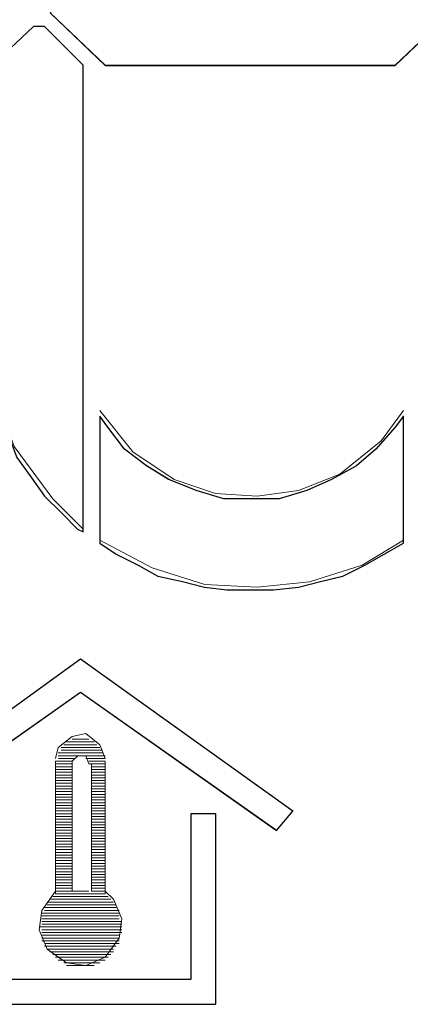
# Model space of a CAD drawing. Units: millimetres. Extents: x 16.8 to 68.5, y -71.6 to -41.6.
# Drawn here: x 31.4 to 32.7, y -51.7 to -48.5 of the extents above; entities that cross this region are included whole.
import ezdxf

# ---------------------------------------------------------------- set-up
doc = ezdxf.new("R2010")
doc.units = ezdxf.units.MM
doc.header["$MEASUREMENT"] = 0
doc.layers.add('Vrstva 1', color=7, linetype='Continuous')

msp = doc.modelspace()

# ---------------------------------------------------------------- linework, layer by layer
at = {"layer": 'Vrstva 1'}
for points, knots in [([(32.6867, -48.2618), (32.6867, -48.2618), (32.8691, -48.435), (32.8691, -48.435), (32.8691, -48.435), (32.8691, -48.435), (32.6867, -48.6085), (32.6867, -48.6085), (32.6867, -48.6085), (32.6867, -48.6085), (31.7293, -48.6085), (31.7293, -48.6085), (31.7293, -48.6085), (31.7293, -48.6085), (31.5469, -48.435), (31.5469, -48.435), (31.5469, -48.435), (31.5469, -48.435), (31.7293, -48.2618), (31.7293, -48.2618), (31.7293, -48.2618), (31.7293, -48.2618), (32.6867, -48.2618), (32.6867, -48.2618)], [0, 0, 0, 0, 0.166667, 0.166667, 0.166667, 0.166667, 0.333333, 0.333333, 0.333333, 0.333333, 0.5, 0.5, 0.5, 0.5, 0.666667, 0.666667, 0.666667, 0.666667, 0.833333, 0.833333, 0.833333, 0.833333, 1, 1, 1, 1]), ([(31.6564, -48.6083), (31.6564, -48.6083), (31.6564, -50.1492), (31.6564, -50.1492), (31.6564, -50.1492), (31.6564, -50.1492), (31.6381, -50.14), (31.6381, -50.14), (31.6381, -50.14), (31.6381, -50.14), (31.5834, -50.0853), (31.5834, -50.0853), (31.5834, -50.0853), (31.5834, -50.0853), (31.5287, -50.0307), (31.5287, -50.0307), (31.5287, -50.0307), (31.5287, -50.0307), (31.4832, -49.9668), (31.4832, -49.9668), (31.4832, -49.9668), (31.4832, -49.9668), (31.4374, -49.9033), (31.4374, -49.9033), (31.4374, -49.9033), (31.4374, -49.9033), (31.4102, -49.8303), (31.4102, -49.8303), (31.4102, -49.8303), (31.4102, -49.8303), (31.3735, -49.7573), (31.3735, -49.7573), (31.3735, -49.7573), (31.3735, -49.7573), (31.3555, -49.7022), (31.3555, -49.7022), (31.3555, -49.7022), (31.3555, -49.7022), (31.3555, -48.6083), (31.3555, -48.6083), (31.3555, -48.6083), (31.3555, -48.6083), (31.492, -48.4806), (31.492, -48.4806), (31.492, -48.4806), (31.492, -48.4806), (31.5287, -48.4806), (31.5287, -48.4806), (31.5287, -48.4806), (31.5287, -48.4806), (31.6564, -48.6083), (31.6564, -48.6083)], [0, 0, 0, 0, 0.076923, 0.076923, 0.076923, 0.076923, 0.153846, 0.153846, 0.153846, 0.153846, 0.230769, 0.230769, 0.230769, 0.230769, 0.307692, 0.307692, 0.307692, 0.307692, 0.384615, 0.384615, 0.384615, 0.384615, 0.461538, 0.461538, 0.461538, 0.461538, 0.538462, 0.538462, 0.538462, 0.538462, 0.615385, 0.615385, 0.615385, 0.615385, 0.692308, 0.692308, 0.692308, 0.692308, 0.769231, 0.769231, 0.769231, 0.769231, 0.846154, 0.846154, 0.846154, 0.846154, 0.923077, 0.923077, 0.923077, 0.923077, 1, 1, 1, 1]), ([(32.7141, -49.7663), (32.7141, -49.7663), (32.7141, -50.1858), (32.7141, -50.1858), (32.7141, -50.1858), (32.7141, -50.1858), (32.6502, -50.2221), (32.6502, -50.2221), (32.6502, -50.2221), (32.6502, -50.2221), (32.5867, -50.2588), (32.5867, -50.2588), (32.5867, -50.2588), (32.5867, -50.2588), (32.5137, -50.2951), (32.5137, -50.2951), (32.5137, -50.2951), (32.5137, -50.2951), (32.4407, -50.3131), (32.4407, -50.3131), (32.4407, -50.3131), (32.4407, -50.3131), (32.3677, -50.3318), (32.3677, -50.3318), (32.3677, -50.3318), (32.3677, -50.3318), (32.2855, -50.3406), (32.2855, -50.3406), (32.2855, -50.3406), (32.2855, -50.3406), (32.2124, -50.3406), (32.2124, -50.3406), (32.2124, -50.3406), (32.2124, -50.3406), (32.1306, -50.3406), (32.1306, -50.3406), (32.1306, -50.3406), (32.1306, -50.3406), (32.0576, -50.3318), (32.0576, -50.3318), (32.0576, -50.3318), (32.0576, -50.3318), (31.9846, -50.3131), (31.9846, -50.3131), (31.9846, -50.3131), (31.9846, -50.3131), (31.9027, -50.2951), (31.9027, -50.2951), (31.9027, -50.2951), (31.9027, -50.2951), (31.8385, -50.2588), (31.8385, -50.2588), (31.8385, -50.2588), (31.8385, -50.2588), (31.7658, -50.2221), (31.7658, -50.2221), (31.7658, -50.2221), (31.7658, -50.2221), (31.7111, -50.1858), (31.7111, -50.1858), (31.7111, -50.1858), (31.7111, -50.1858), (31.7111, -49.7663), (31.7111, -49.7663), (31.7111, -49.7663), (31.7111, -49.7663), (31.7383, -49.803), (31.7383, -49.803), (31.7383, -49.803), (31.7383, -49.803), (31.793, -49.876), (31.793, -49.876), (31.793, -49.876), (31.793, -49.876), (31.866, -49.9304), (31.866, -49.9304), (31.866, -49.9304), (31.866, -49.9304), (31.939, -49.9759), (31.939, -49.9759), (31.939, -49.9759), (31.939, -49.9759), (32.0301, -50.0126), (32.0301, -50.0126), (32.0301, -50.0126), (32.0301, -50.0126), (32.1214, -50.0401), (32.1214, -50.0401), (32.1214, -50.0401), (32.1214, -50.0401), (32.2124, -50.0401), (32.2124, -50.0401), (32.2124, -50.0401), (32.2124, -50.0401), (32.3038, -50.0401), (32.3038, -50.0401), (32.3038, -50.0401), (32.3038, -50.0401), (32.3948, -50.0126), (32.3948, -50.0126), (32.3948, -50.0126), (32.3948, -50.0126), (32.477, -49.9759), (32.477, -49.9759), (32.477, -49.9759), (32.477, -49.9759), (32.5592, -49.9304), (32.5592, -49.9304), (32.5592, -49.9304), (32.5592, -49.9304), (32.6227, -49.876), (32.6227, -49.876), (32.6227, -49.876), (32.6227, -49.876), (32.6866, -49.803), (32.6866, -49.803), (32.6866, -49.803), (32.6866, -49.803), (32.7141, -49.7663), (32.7141, -49.7663)], [0, 0, 0, 0, 0.033333, 0.033333, 0.033333, 0.033333, 0.066667, 0.066667, 0.066667, 0.066667, 0.1, 0.1, 0.1, 0.1, 0.133333, 0.133333, 0.133333, 0.133333, 0.166667, 0.166667, 0.166667, 0.166667, 0.2, 0.2, 0.2, 0.2, 0.233333, 0.233333, 0.233333, 0.233333, 0.266667, 0.266667, 0.266667, 0.266667, 0.3, 0.3, 0.3, 0.3, 0.333333, 0.333333, 0.333333, 0.333333, 0.366667, 0.366667, 0.366667, 0.366667, 0.4, 0.4, 0.4, 0.4, 0.433333, 0.433333, 0.433333, 0.433333, 0.466667, 0.466667, 0.466667, 0.466667, 0.5, 0.5, 0.5, 0.5, 0.533333, 0.533333, 0.533333, 0.533333, 0.566667, 0.566667, 0.566667, 0.566667, 0.6, 0.6, 0.6, 0.6, 0.633333, 0.633333, 0.633333, 0.633333, 0.666667, 0.666667, 0.666667, 0.666667, 0.7, 0.7, 0.7, 0.7, 0.733333, 0.733333, 0.733333, 0.733333, 0.766667, 0.766667, 0.766667, 0.766667, 0.8, 0.8, 0.8, 0.8, 0.833333, 0.833333, 0.833333, 0.833333, 0.866667, 0.866667, 0.866667, 0.866667, 0.9, 0.9, 0.9, 0.9, 0.933333, 0.933333, 0.933333, 0.933333, 0.966667, 0.966667, 0.966667, 0.966667, 1, 1, 1, 1]), ([(31.6473, -50.5687), (31.6473, -50.5687), (32.3493, -51.0704), (32.3493, -51.0704), (32.3493, -51.0704), (32.3493, -51.0704), (32.2946, -51.1343), (32.2946, -51.1343), (32.2946, -51.1343), (32.2946, -51.1343), (31.6473, -50.6781), (31.6473, -50.6781), (31.6473, -50.6781), (31.6473, -50.6781), (30.9999, -51.1343), (30.9999, -51.1343), (30.9999, -51.1343), (30.9999, -51.1343), (30.9544, -51.0704), (30.9544, -51.0704), (30.9544, -51.0704), (30.9544, -51.0704), (31.6473, -50.5687), (31.6473, -50.5687)], [0, 0, 0, 0, 0.166667, 0.166667, 0.166667, 0.166667, 0.333333, 0.333333, 0.333333, 0.333333, 0.5, 0.5, 0.5, 0.5, 0.666667, 0.666667, 0.666667, 0.666667, 0.833333, 0.833333, 0.833333, 0.833333, 1, 1, 1, 1]), ([(32.012, -51.6264), (32.012, -51.6264), (32.012, -51.0793), (32.012, -51.0793), (32.012, -51.0793), (32.012, -51.0793), (32.0942, -51.0793), (32.0942, -51.0793), (32.0942, -51.0793), (32.0942, -51.0793), (32.0942, -51.7086), (32.0942, -51.7086), (32.0942, -51.7086), (32.0942, -51.7086), (31.2094, -51.7086), (31.2094, -51.7086), (31.2094, -51.7086), (31.2094, -51.7086), (31.2094, -51.0793), (31.2094, -51.0793), (31.2094, -51.0793), (31.2094, -51.0793), (31.2916, -51.0793), (31.2916, -51.0793), (31.2916, -51.0793), (31.2916, -51.0793), (31.2916, -51.6264), (31.2916, -51.6264), (31.2916, -51.6264), (31.2916, -51.6264), (32.012, -51.6264), (32.012, -51.6264)], [0, 0, 0, 0, 0.125, 0.125, 0.125, 0.125, 0.25, 0.25, 0.25, 0.25, 0.375, 0.375, 0.375, 0.375, 0.5, 0.5, 0.5, 0.5, 0.625, 0.625, 0.625, 0.625, 0.75, 0.75, 0.75, 0.75, 0.875, 0.875, 0.875, 0.875, 1, 1, 1, 1])]:
    msp.add_open_spline(points, degree=3, knots=knots, dxfattribs=at)
at = {"layer": 'Vrstva 1', "lineweight": 9}
for points, knots in [([(32.6867, -48.2618), (32.6867, -48.2618), (32.8691, -48.435), (32.8691, -48.435), (32.8691, -48.435), (32.8691, -48.435), (32.6867, -48.6085), (32.6867, -48.6085), (32.6867, -48.6085), (32.6867, -48.6085), (31.7293, -48.6085), (31.7293, -48.6085), (31.7293, -48.6085), (31.7293, -48.6085), (31.5469, -48.435), (31.5469, -48.435), (31.5469, -48.435), (31.5469, -48.435), (31.7293, -48.2618), (31.7293, -48.2618), (31.7293, -48.2618), (31.7293, -48.2618), (32.6867, -48.2618), (32.6867, -48.2618)], [0, 0, 0, 0, 0.166667, 0.166667, 0.166667, 0.166667, 0.333333, 0.333333, 0.333333, 0.333333, 0.5, 0.5, 0.5, 0.5, 0.666667, 0.666667, 0.666667, 0.666667, 0.833333, 0.833333, 0.833333, 0.833333, 1, 1, 1, 1]), ([(31.6564, -48.6083), (31.6564, -48.6083), (31.6564, -50.1492), (31.6564, -50.1492), (31.6564, -50.1492), (31.6564, -50.1492), (31.6381, -50.14), (31.6381, -50.14), (31.6381, -50.14), (31.6381, -50.14), (31.5834, -50.0853), (31.5834, -50.0853), (31.5834, -50.0853), (31.5834, -50.0853), (31.5287, -50.0307), (31.5287, -50.0307), (31.5287, -50.0307), (31.5287, -50.0307), (31.4832, -49.9668), (31.4832, -49.9668), (31.4832, -49.9668), (31.4832, -49.9668), (31.4374, -49.9033), (31.4374, -49.9033), (31.4374, -49.9033), (31.4374, -49.9033), (31.4102, -49.8303), (31.4102, -49.8303), (31.4102, -49.8303), (31.4102, -49.8303), (31.3735, -49.7573), (31.3735, -49.7573), (31.3735, -49.7573), (31.3735, -49.7573), (31.3555, -49.7022), (31.3555, -49.7022), (31.3555, -49.7022), (31.3555, -49.7022), (31.3555, -48.6083), (31.3555, -48.6083), (31.3555, -48.6083), (31.3555, -48.6083), (31.492, -48.4806), (31.492, -48.4806), (31.492, -48.4806), (31.492, -48.4806), (31.5287, -48.4806), (31.5287, -48.4806), (31.5287, -48.4806), (31.5287, -48.4806), (31.6564, -48.6083), (31.6564, -48.6083)], [0, 0, 0, 0, 0.076923, 0.076923, 0.076923, 0.076923, 0.153846, 0.153846, 0.153846, 0.153846, 0.230769, 0.230769, 0.230769, 0.230769, 0.307692, 0.307692, 0.307692, 0.307692, 0.384615, 0.384615, 0.384615, 0.384615, 0.461538, 0.461538, 0.461538, 0.461538, 0.538462, 0.538462, 0.538462, 0.538462, 0.615385, 0.615385, 0.615385, 0.615385, 0.692308, 0.692308, 0.692308, 0.692308, 0.769231, 0.769231, 0.769231, 0.769231, 0.846154, 0.846154, 0.846154, 0.846154, 0.923077, 0.923077, 0.923077, 0.923077, 1, 1, 1, 1]), ([(31.3646, -49.6933), (31.3646, -49.6933), (31.4285, -49.8665), (31.4285, -49.8665), (31.4285, -49.8665), (31.4285, -49.8665), (31.5562, -50.0401), (31.5562, -50.0401), (31.5562, -50.0401), (31.5562, -50.0401), (31.6564, -50.1403), (31.6564, -50.1403)], [0, 0, 0, 0, 0.333333, 0.333333, 0.333333, 0.333333, 0.666667, 0.666667, 0.666667, 0.666667, 1, 1, 1, 1]), ([(31.7111, -49.748), (31.7111, -49.748), (31.8204, -49.8849), (31.8204, -49.8849), (31.8204, -49.8849), (31.8204, -49.8849), (31.9573, -49.9762), (31.9573, -49.9762), (31.9573, -49.9762), (31.9573, -49.9762), (32.0938, -50.0217), (32.0938, -50.0217), (32.0938, -50.0217), (32.0938, -50.0217), (32.2307, -50.0306), (32.2307, -50.0306), (32.2307, -50.0306), (32.2307, -50.0306), (32.3676, -50.0126), (32.3676, -50.0126), (32.3676, -50.0126), (32.3676, -50.0126), (32.5045, -49.9579), (32.5045, -49.9579), (32.5045, -49.9579), (32.5045, -49.9579), (32.641, -49.8482), (32.641, -49.8482), (32.641, -49.8482), (32.641, -49.8482), (32.714, -49.748), (32.714, -49.748)], [0, 0, 0, 0, 0.125, 0.125, 0.125, 0.125, 0.25, 0.25, 0.25, 0.25, 0.375, 0.375, 0.375, 0.375, 0.5, 0.5, 0.5, 0.5, 0.625, 0.625, 0.625, 0.625, 0.75, 0.75, 0.75, 0.75, 0.875, 0.875, 0.875, 0.875, 1, 1, 1, 1]), ([(32.7141, -49.7663), (32.7141, -49.7663), (32.7141, -50.1858), (32.7141, -50.1858), (32.7141, -50.1858), (32.7141, -50.1858), (32.6502, -50.2221), (32.6502, -50.2221), (32.6502, -50.2221), (32.6502, -50.2221), (32.5864, -50.2588), (32.5864, -50.2588), (32.5864, -50.2588), (32.5864, -50.2588), (32.5134, -50.2951), (32.5134, -50.2951), (32.5134, -50.2951), (32.5134, -50.2951), (32.4403, -50.3131), (32.4403, -50.3131), (32.4403, -50.3131), (32.4403, -50.3131), (32.3673, -50.3318), (32.3673, -50.3318), (32.3673, -50.3318), (32.3673, -50.3318), (32.2855, -50.3406), (32.2855, -50.3406), (32.2855, -50.3406), (32.2855, -50.3406), (32.2124, -50.3406), (32.2124, -50.3406), (32.2124, -50.3406), (32.2124, -50.3406), (32.1302, -50.3406), (32.1302, -50.3406), (32.1302, -50.3406), (32.1302, -50.3406), (32.0576, -50.3318), (32.0576, -50.3318), (32.0576, -50.3318), (32.0576, -50.3318), (31.9846, -50.3131), (31.9846, -50.3131), (31.9846, -50.3131), (31.9846, -50.3131), (31.9027, -50.2951), (31.9027, -50.2951), (31.9027, -50.2951), (31.9027, -50.2951), (31.8385, -50.2588), (31.8385, -50.2588), (31.8385, -50.2588), (31.8385, -50.2588), (31.7658, -50.2221), (31.7658, -50.2221), (31.7658, -50.2221), (31.7658, -50.2221), (31.7111, -50.1858), (31.7111, -50.1858), (31.7111, -50.1858), (31.7111, -50.1858), (31.7111, -49.7663), (31.7111, -49.7663), (31.7111, -49.7663), (31.7111, -49.7663), (31.7383, -49.8027), (31.7383, -49.8027), (31.7383, -49.8027), (31.7383, -49.8027), (31.793, -49.8757), (31.793, -49.8757), (31.793, -49.8757), (31.793, -49.8757), (31.866, -49.9304), (31.866, -49.9304), (31.866, -49.9304), (31.866, -49.9304), (31.9387, -49.9759), (31.9387, -49.9759), (31.9387, -49.9759), (31.9387, -49.9759), (32.0301, -50.0126), (32.0301, -50.0126), (32.0301, -50.0126), (32.0301, -50.0126), (32.1214, -50.0401), (32.1214, -50.0401), (32.1214, -50.0401), (32.1214, -50.0401), (32.2124, -50.0401), (32.2124, -50.0401), (32.2124, -50.0401), (32.2124, -50.0401), (32.3038, -50.0401), (32.3038, -50.0401), (32.3038, -50.0401), (32.3038, -50.0401), (32.3948, -50.0126), (32.3948, -50.0126), (32.3948, -50.0126), (32.3948, -50.0126), (32.477, -49.9759), (32.477, -49.9759), (32.477, -49.9759), (32.477, -49.9759), (32.5589, -49.9304), (32.5589, -49.9304), (32.5589, -49.9304), (32.5589, -49.9304), (32.6227, -49.8757), (32.6227, -49.8757), (32.6227, -49.8757), (32.6227, -49.8757), (32.6866, -49.8027), (32.6866, -49.8027), (32.6866, -49.8027), (32.6866, -49.8027), (32.7141, -49.7663), (32.7141, -49.7663)], [0, 0, 0, 0, 0.033333, 0.033333, 0.033333, 0.033333, 0.066667, 0.066667, 0.066667, 0.066667, 0.1, 0.1, 0.1, 0.1, 0.133333, 0.133333, 0.133333, 0.133333, 0.166667, 0.166667, 0.166667, 0.166667, 0.2, 0.2, 0.2, 0.2, 0.233333, 0.233333, 0.233333, 0.233333, 0.266667, 0.266667, 0.266667, 0.266667, 0.3, 0.3, 0.3, 0.3, 0.333333, 0.333333, 0.333333, 0.333333, 0.366667, 0.366667, 0.366667, 0.366667, 0.4, 0.4, 0.4, 0.4, 0.433333, 0.433333, 0.433333, 0.433333, 0.466667, 0.466667, 0.466667, 0.466667, 0.5, 0.5, 0.5, 0.5, 0.533333, 0.533333, 0.533333, 0.533333, 0.566667, 0.566667, 0.566667, 0.566667, 0.6, 0.6, 0.6, 0.6, 0.633333, 0.633333, 0.633333, 0.633333, 0.666667, 0.666667, 0.666667, 0.666667, 0.7, 0.7, 0.7, 0.7, 0.733333, 0.733333, 0.733333, 0.733333, 0.766667, 0.766667, 0.766667, 0.766667, 0.8, 0.8, 0.8, 0.8, 0.833333, 0.833333, 0.833333, 0.833333, 0.866667, 0.866667, 0.866667, 0.866667, 0.9, 0.9, 0.9, 0.9, 0.933333, 0.933333, 0.933333, 0.933333, 0.966667, 0.966667, 0.966667, 0.966667, 1, 1, 1, 1]), ([(31.7111, -50.1766), (31.7111, -50.1766), (31.8843, -50.268), (31.8843, -50.268), (31.8843, -50.268), (31.8843, -50.268), (32.0579, -50.3223), (32.0579, -50.3223), (32.0579, -50.3223), (32.0579, -50.3223), (32.2307, -50.3318), (32.2307, -50.3318), (32.2307, -50.3318), (32.2307, -50.3318), (32.4039, -50.3135), (32.4039, -50.3135), (32.4039, -50.3135), (32.4039, -50.3135), (32.5775, -50.2588), (32.5775, -50.2588), (32.5775, -50.2588), (32.5775, -50.2588), (32.714, -50.1766), (32.714, -50.1766)], [0, 0, 0, 0, 0.166667, 0.166667, 0.166667, 0.166667, 0.333333, 0.333333, 0.333333, 0.333333, 0.5, 0.5, 0.5, 0.5, 0.666667, 0.666667, 0.666667, 0.666667, 0.833333, 0.833333, 0.833333, 0.833333, 1, 1, 1, 1]), ([(31.6473, -50.5687), (31.6473, -50.5687), (32.3493, -51.0704), (32.3493, -51.0704), (32.3493, -51.0704), (32.3493, -51.0704), (32.2946, -51.1343), (32.2946, -51.1343), (32.2946, -51.1343), (32.2946, -51.1343), (31.6473, -50.6781), (31.6473, -50.6781), (31.6473, -50.6781), (31.6473, -50.6781), (30.9999, -51.1343), (30.9999, -51.1343), (30.9999, -51.1343), (30.9999, -51.1343), (30.9544, -51.0704), (30.9544, -51.0704), (30.9544, -51.0704), (30.9544, -51.0704), (31.6473, -50.5687), (31.6473, -50.5687)], [0, 0, 0, 0, 0.166667, 0.166667, 0.166667, 0.166667, 0.333333, 0.333333, 0.333333, 0.333333, 0.5, 0.5, 0.5, 0.5, 0.666667, 0.666667, 0.666667, 0.666667, 0.833333, 0.833333, 0.833333, 0.833333, 1, 1, 1, 1]), ([(31.7293, -50.897), (31.7293, -50.897), (31.7109, -50.8515), (31.7109, -50.8515), (31.7109, -50.8515), (31.7109, -50.8515), (31.6654, -50.8148), (31.6654, -50.8148), (31.6654, -50.8148), (31.6654, -50.8148), (31.6199, -50.824), (31.6199, -50.824), (31.6199, -50.824), (31.6199, -50.824), (31.5741, -50.8607), (31.5741, -50.8607), (31.5741, -50.8607), (31.5741, -50.8607), (31.5652, -50.897), (31.5652, -50.897)], [0, 0, 0, 0, 0.2, 0.2, 0.2, 0.2, 0.4, 0.4, 0.4, 0.4, 0.6, 0.6, 0.6, 0.6, 0.8, 0.8, 0.8, 0.8, 1, 1, 1, 1]), ([(31.6746, -50.9152), (31.6746, -50.9152), (31.6655, -50.8877), (31.6655, -50.8877), (31.6655, -50.8877), (31.6655, -50.8877), (31.6383, -50.8877), (31.6383, -50.8877), (31.6383, -50.8877), (31.6383, -50.8877), (31.62, -50.906), (31.62, -50.906), (31.62, -50.906), (31.62, -50.906), (31.62, -50.9152), (31.62, -50.9152)], [0, 0, 0, 0, 0.25, 0.25, 0.25, 0.25, 0.5, 0.5, 0.5, 0.5, 0.75, 0.75, 0.75, 0.75, 1, 1, 1, 1]), ([(32.012, -51.6264), (32.012, -51.6264), (32.012, -51.0793), (32.012, -51.0793), (32.012, -51.0793), (32.012, -51.0793), (32.0942, -51.0793), (32.0942, -51.0793), (32.0942, -51.0793), (32.0942, -51.0793), (32.0942, -51.7086), (32.0942, -51.7086), (32.0942, -51.7086), (32.0942, -51.7086), (31.2094, -51.7086), (31.2094, -51.7086), (31.2094, -51.7086), (31.2094, -51.7086), (31.2094, -51.0793), (31.2094, -51.0793), (31.2094, -51.0793), (31.2094, -51.0793), (31.2916, -51.0793), (31.2916, -51.0793), (31.2916, -51.0793), (31.2916, -51.0793), (31.2916, -51.6264), (31.2916, -51.6264), (31.2916, -51.6264), (31.2916, -51.6264), (32.012, -51.6264), (32.012, -51.6264)], [0, 0, 0, 0, 0.125, 0.125, 0.125, 0.125, 0.25, 0.25, 0.25, 0.25, 0.375, 0.375, 0.375, 0.375, 0.5, 0.5, 0.5, 0.5, 0.625, 0.625, 0.625, 0.625, 0.75, 0.75, 0.75, 0.75, 0.875, 0.875, 0.875, 0.875, 1, 1, 1, 1]), ([(31.5652, -51.3347), (31.5652, -51.3347), (31.5197, -51.3986), (31.5197, -51.3986), (31.5197, -51.3986), (31.5197, -51.3986), (31.5106, -51.4624), (31.5106, -51.4624), (31.5106, -51.4624), (31.5106, -51.4624), (31.5377, -51.5263), (31.5377, -51.5263), (31.5377, -51.5263), (31.5377, -51.5263), (31.6016, -51.5718), (31.6016, -51.5718), (31.6016, -51.5718), (31.6016, -51.5718), (31.6654, -51.5809), (31.6654, -51.5809), (31.6654, -51.5809), (31.6654, -51.5809), (31.7293, -51.5534), (31.7293, -51.5534), (31.7293, -51.5534), (31.7293, -51.5534), (31.7748, -51.4899), (31.7748, -51.4899), (31.7748, -51.4899), (31.7748, -51.4899), (31.784, -51.4261), (31.784, -51.4261), (31.784, -51.4261), (31.784, -51.4261), (31.7568, -51.3619), (31.7568, -51.3619), (31.7568, -51.3619), (31.7568, -51.3619), (31.7293, -51.3347), (31.7293, -51.3347)], [0, 0, 0, 0, 0.1, 0.1, 0.1, 0.1, 0.2, 0.2, 0.2, 0.2, 0.3, 0.3, 0.3, 0.3, 0.4, 0.4, 0.4, 0.4, 0.5, 0.5, 0.5, 0.5, 0.6, 0.6, 0.6, 0.6, 0.7, 0.7, 0.7, 0.7, 0.8, 0.8, 0.8, 0.8, 0.9, 0.9, 0.9, 0.9, 1, 1, 1, 1])]:
    msp.add_open_spline(points, degree=3, knots=knots, dxfattribs=at)
for points in [[(31.7293, -48.6083), (31.7293, -48.6083), (31.5469, -48.435), (31.5469, -48.435)], [(32.6867, -48.6083), (32.6867, -48.6083), (32.8691, -48.435), (32.8691, -48.435)], [(31.4922, -48.4806), (31.4922, -48.4806), (31.3553, -48.6083), (31.3553, -48.6083)], [(31.4922, -48.4806), (31.4922, -48.4806), (31.5286, -48.4806), (31.5286, -48.4806)], [(31.5287, -48.4806), (31.5287, -48.4806), (31.6564, -48.6083), (31.6564, -48.6083)], [(31.6564, -50.1492), (31.6564, -50.1492), (31.6564, -48.6083), (31.6564, -48.6083)], [(31.7293, -48.6083), (31.7293, -48.6083), (32.6867, -48.6083), (32.6867, -48.6083)], [(31.7111, -49.7663), (31.7111, -49.7663), (31.7111, -50.1858), (31.7111, -50.1858)], [(32.7141, -50.1857), (32.7141, -50.1857), (32.7141, -49.7662), (32.7141, -49.7662)], [(31.6473, -50.5687), (31.6473, -50.5687), (30.9544, -51.0704), (30.9544, -51.0704)], [(31.6473, -50.5687), (31.6473, -50.5687), (32.3493, -51.0704), (32.3493, -51.0704)], [(31.6473, -50.6781), (31.6473, -50.6781), (30.9999, -51.1339), (30.9999, -51.1339)], [(31.6473, -50.6781), (31.6473, -50.6781), (32.2946, -51.1339), (32.2946, -51.1339)], [(31.6017, -50.8422), (31.6017, -50.8422), (31.6931, -50.8422), (31.6931, -50.8422)], [(31.6746, -50.8332), (31.6746, -50.8332), (31.62, -50.8332), (31.62, -50.8332)], [(31.7201, -50.8696), (31.7201, -50.8696), (31.5832, -50.8696), (31.5832, -50.8696)], [(31.5834, -50.8604), (31.5834, -50.8604), (31.7111, -50.8604), (31.7111, -50.8604)], [(31.702, -50.8514), (31.702, -50.8514), (31.5927, -50.8514), (31.5927, -50.8514)], [(31.6199, -50.906), (31.6199, -50.906), (31.5652, -50.906), (31.5652, -50.906)], [(31.5652, -51.3438), (31.5652, -51.3438), (31.5652, -50.906), (31.5652, -50.906)], [(31.7293, -50.8878), (31.7293, -50.8878), (31.5741, -50.8878), (31.5741, -50.8878)], [(31.5743, -50.8788), (31.5743, -50.8788), (31.72, -50.8788), (31.72, -50.8788)], [(31.6291, -50.897), (31.6291, -50.897), (31.5744, -50.897), (31.5744, -50.897)], [(31.6655, -50.897), (31.6655, -50.897), (31.7294, -50.897), (31.7294, -50.897)], [(31.6746, -50.906), (31.6746, -50.906), (31.7293, -50.906), (31.7293, -50.906)], [(31.7293, -50.906), (31.7293, -50.906), (31.7293, -51.3438), (31.7293, -51.3438)], [(31.6199, -50.9152), (31.6199, -50.9152), (31.5652, -50.9152), (31.5652, -50.9152)], [(31.6199, -50.9244), (31.6199, -50.9244), (31.5652, -50.9244), (31.5652, -50.9244)], [(31.6199, -50.9335), (31.6199, -50.9335), (31.5652, -50.9335), (31.5652, -50.9335)], [(31.6199, -50.9152), (31.6199, -50.9152), (31.6199, -51.3347), (31.6199, -51.3347)], [(31.6746, -50.9152), (31.6746, -50.9152), (31.7293, -50.9152), (31.7293, -50.9152)], [(31.6837, -51.3347), (31.6837, -51.3347), (31.6837, -50.9152), (31.6837, -50.9152)], [(31.6837, -50.9244), (31.6837, -50.9244), (31.7292, -50.9244), (31.7292, -50.9244)], [(31.6837, -50.9335), (31.6837, -50.9335), (31.7292, -50.9335), (31.7292, -50.9335)], [(31.6199, -50.9426), (31.6199, -50.9426), (31.5652, -50.9426), (31.5652, -50.9426)], [(31.6199, -50.9516), (31.6199, -50.9516), (31.5652, -50.9516), (31.5652, -50.9516)], [(31.6199, -50.9608), (31.6199, -50.9608), (31.5652, -50.9608), (31.5652, -50.9608)], [(31.6199, -50.9699), (31.6199, -50.9699), (31.5652, -50.9699), (31.5652, -50.9699)], [(31.6837, -50.9426), (31.6837, -50.9426), (31.7292, -50.9426), (31.7292, -50.9426)], [(31.6837, -50.9516), (31.6837, -50.9516), (31.7292, -50.9516), (31.7292, -50.9516)], [(31.6837, -50.9608), (31.6837, -50.9608), (31.7292, -50.9608), (31.7292, -50.9608)], [(31.6837, -50.9699), (31.6837, -50.9699), (31.7292, -50.9699), (31.7292, -50.9699)], [(31.6199, -50.979), (31.6199, -50.979), (31.5652, -50.979), (31.5652, -50.979)], [(31.6199, -50.9882), (31.6199, -50.9882), (31.5652, -50.9882), (31.5652, -50.9882)], [(31.6199, -50.9972), (31.6199, -50.9972), (31.5652, -50.9972), (31.5652, -50.9972)], [(31.6837, -50.979), (31.6837, -50.979), (31.7292, -50.979), (31.7292, -50.979)], [(31.6837, -50.9882), (31.6837, -50.9882), (31.7292, -50.9882), (31.7292, -50.9882)], [(31.6837, -50.9972), (31.6837, -50.9972), (31.7292, -50.9972), (31.7292, -50.9972)], [(31.6199, -51.0064), (31.6199, -51.0064), (31.5652, -51.0064), (31.5652, -51.0064)], [(31.6199, -51.0154), (31.6199, -51.0154), (31.5652, -51.0154), (31.5652, -51.0154)], [(31.6199, -51.0246), (31.6199, -51.0246), (31.5652, -51.0246), (31.5652, -51.0246)], [(31.6199, -51.0337), (31.6199, -51.0337), (31.5652, -51.0337), (31.5652, -51.0337)], [(31.6837, -51.0064), (31.6837, -51.0064), (31.7292, -51.0064), (31.7292, -51.0064)], [(31.6837, -51.0154), (31.6837, -51.0154), (31.7292, -51.0154), (31.7292, -51.0154)], [(31.6837, -51.0246), (31.6837, -51.0246), (31.7292, -51.0246), (31.7292, -51.0246)], [(31.6837, -51.0337), (31.6837, -51.0337), (31.7292, -51.0337), (31.7292, -51.0337)], [(31.6199, -51.0429), (31.6199, -51.0429), (31.5652, -51.0429), (31.5652, -51.0429)], [(31.6199, -51.052), (31.6199, -51.052), (31.5652, -51.052), (31.5652, -51.052)], [(31.6199, -51.0611), (31.6199, -51.0611), (31.5652, -51.0611), (31.5652, -51.0611)], [(31.6837, -51.0429), (31.6837, -51.0429), (31.7292, -51.0429), (31.7292, -51.0429)], [(31.6837, -51.052), (31.6837, -51.052), (31.7292, -51.052), (31.7292, -51.052)], [(31.6837, -51.0611), (31.6837, -51.0611), (31.7292, -51.0611), (31.7292, -51.0611)], [(31.6199, -51.0703), (31.6199, -51.0703), (31.5652, -51.0703), (31.5652, -51.0703)], [(31.6199, -51.0793), (31.6199, -51.0793), (31.5652, -51.0793), (31.5652, -51.0793)], [(31.6199, -51.0885), (31.6199, -51.0885), (31.5652, -51.0885), (31.5652, -51.0885)], [(31.6199, -51.0976), (31.6199, -51.0976), (31.5652, -51.0976), (31.5652, -51.0976)], [(31.6837, -51.0703), (31.6837, -51.0703), (31.7292, -51.0703), (31.7292, -51.0703)], [(31.6837, -51.0793), (31.6837, -51.0793), (31.7292, -51.0793), (31.7292, -51.0793)], [(31.6837, -51.0885), (31.6837, -51.0885), (31.7292, -51.0885), (31.7292, -51.0885)], [(31.6837, -51.0976), (31.6837, -51.0976), (31.7292, -51.0976), (31.7292, -51.0976)], [(32.094, -51.0793), (32.094, -51.0793), (32.0118, -51.0793), (32.0118, -51.0793)], [(32.012, -51.0793), (32.012, -51.0793), (32.012, -51.6264), (32.012, -51.6264)], [(32.094, -51.7085), (32.094, -51.7085), (32.094, -51.0791), (32.094, -51.0791)], [(32.2946, -51.1341), (32.2946, -51.1341), (32.3493, -51.0702), (32.3493, -51.0702)], [(31.6199, -51.1067), (31.6199, -51.1067), (31.5652, -51.1067), (31.5652, -51.1067)], [(31.6199, -51.1158), (31.6199, -51.1158), (31.5652, -51.1158), (31.5652, -51.1158)], [(31.6199, -51.1249), (31.6199, -51.1249), (31.5652, -51.1249), (31.5652, -51.1249)], [(31.6199, -51.1341), (31.6199, -51.1341), (31.5652, -51.1341), (31.5652, -51.1341)], [(31.6837, -51.1067), (31.6837, -51.1067), (31.7292, -51.1067), (31.7292, -51.1067)], [(31.6837, -51.1158), (31.6837, -51.1158), (31.7292, -51.1158), (31.7292, -51.1158)], [(31.6837, -51.1249), (31.6837, -51.1249), (31.7292, -51.1249), (31.7292, -51.1249)], [(31.6837, -51.1341), (31.6837, -51.1341), (31.7292, -51.1341), (31.7292, -51.1341)], [(31.6199, -51.1432), (31.6199, -51.1432), (31.5652, -51.1432), (31.5652, -51.1432)], [(31.6199, -51.1523), (31.6199, -51.1523), (31.5652, -51.1523), (31.5652, -51.1523)], [(31.6199, -51.1613), (31.6199, -51.1613), (31.5652, -51.1613), (31.5652, -51.1613)], [(31.6837, -51.1432), (31.6837, -51.1432), (31.7292, -51.1432), (31.7292, -51.1432)], [(31.6837, -51.1523), (31.6837, -51.1523), (31.7292, -51.1523), (31.7292, -51.1523)], [(31.6837, -51.1613), (31.6837, -51.1613), (31.7292, -51.1613), (31.7292, -51.1613)], [(31.6199, -51.1705), (31.6199, -51.1705), (31.5652, -51.1705), (31.5652, -51.1705)], [(31.6199, -51.1797), (31.6199, -51.1797), (31.5652, -51.1797), (31.5652, -51.1797)], [(31.6199, -51.1887), (31.6199, -51.1887), (31.5652, -51.1887), (31.5652, -51.1887)], [(31.6199, -51.1979), (31.6199, -51.1979), (31.5652, -51.1979), (31.5652, -51.1979)], [(31.6837, -51.1705), (31.6837, -51.1705), (31.7292, -51.1705), (31.7292, -51.1705)], [(31.6837, -51.1797), (31.6837, -51.1797), (31.7292, -51.1797), (31.7292, -51.1797)], [(31.6837, -51.1887), (31.6837, -51.1887), (31.7292, -51.1887), (31.7292, -51.1887)], [(31.6837, -51.1979), (31.6837, -51.1979), (31.7292, -51.1979), (31.7292, -51.1979)], [(31.6199, -51.2069), (31.6199, -51.2069), (31.5652, -51.2069), (31.5652, -51.2069)], [(31.6199, -51.2161), (31.6199, -51.2161), (31.5652, -51.2161), (31.5652, -51.2161)], [(31.6199, -51.2253), (31.6199, -51.2253), (31.5652, -51.2253), (31.5652, -51.2253)], [(31.6837, -51.2069), (31.6837, -51.2069), (31.7292, -51.2069), (31.7292, -51.2069)], [(31.6837, -51.2161), (31.6837, -51.2161), (31.7292, -51.2161), (31.7292, -51.2161)], [(31.6837, -51.2253), (31.6837, -51.2253), (31.7292, -51.2253), (31.7292, -51.2253)], [(31.6199, -51.2343), (31.6199, -51.2343), (31.5652, -51.2343), (31.5652, -51.2343)], [(31.6199, -51.2435), (31.6199, -51.2435), (31.5652, -51.2435), (31.5652, -51.2435)], [(31.6199, -51.2525), (31.6199, -51.2525), (31.5652, -51.2525), (31.5652, -51.2525)], [(31.6199, -51.2617), (31.6199, -51.2617), (31.5652, -51.2617), (31.5652, -51.2617)], [(31.6837, -51.2343), (31.6837, -51.2343), (31.7292, -51.2343), (31.7292, -51.2343)], [(31.6837, -51.2435), (31.6837, -51.2435), (31.7292, -51.2435), (31.7292, -51.2435)], [(31.6837, -51.2525), (31.6837, -51.2525), (31.7292, -51.2525), (31.7292, -51.2525)], [(31.6837, -51.2617), (31.6837, -51.2617), (31.7292, -51.2617), (31.7292, -51.2617)], [(31.6199, -51.2709), (31.6199, -51.2709), (31.5652, -51.2709), (31.5652, -51.2709)], [(31.6199, -51.2799), (31.6199, -51.2799), (31.5652, -51.2799), (31.5652, -51.2799)], [(31.6199, -51.2891), (31.6199, -51.2891), (31.5652, -51.2891), (31.5652, -51.2891)], [(31.6837, -51.2709), (31.6837, -51.2709), (31.7292, -51.2709), (31.7292, -51.2709)], [(31.6837, -51.2799), (31.6837, -51.2799), (31.7292, -51.2799), (31.7292, -51.2799)], [(31.6837, -51.2891), (31.6837, -51.2891), (31.7292, -51.2891), (31.7292, -51.2891)], [(31.6199, -51.2981), (31.6199, -51.2981), (31.5652, -51.2981), (31.5652, -51.2981)], [(31.6199, -51.3073), (31.6199, -51.3073), (31.5652, -51.3073), (31.5652, -51.3073)], [(31.6199, -51.3164), (31.6199, -51.3164), (31.5652, -51.3164), (31.5652, -51.3164)], [(31.6199, -51.3255), (31.6199, -51.3255), (31.5652, -51.3255), (31.5652, -51.3255)], [(31.6837, -51.2981), (31.6837, -51.2981), (31.7292, -51.2981), (31.7292, -51.2981)], [(31.6837, -51.3073), (31.6837, -51.3073), (31.7292, -51.3073), (31.7292, -51.3073)], [(31.6837, -51.3164), (31.6837, -51.3164), (31.7292, -51.3164), (31.7292, -51.3164)], [(31.6837, -51.3255), (31.6837, -51.3255), (31.7292, -51.3255), (31.7292, -51.3255)], [(31.5469, -51.362), (31.5469, -51.362), (31.7476, -51.362), (31.7476, -51.362)], [(31.7385, -51.3529), (31.7385, -51.3529), (31.5561, -51.3529), (31.5561, -51.3529)], [(31.6199, -51.3347), (31.6199, -51.3347), (31.5652, -51.3347), (31.5652, -51.3347)], [(31.5652, -51.3438), (31.5652, -51.3438), (31.7293, -51.3438), (31.7293, -51.3438)], [(31.6746, -51.3347), (31.6746, -51.3347), (31.6108, -51.3347), (31.6108, -51.3347)], [(31.6837, -51.3347), (31.6837, -51.3347), (31.7292, -51.3347), (31.7292, -51.3347)], [(31.7657, -51.3893), (31.7657, -51.3893), (31.5287, -51.3893), (31.5287, -51.3893)], [(31.5378, -51.3803), (31.5378, -51.3803), (31.7657, -51.3803), (31.7657, -51.3803)], [(31.7567, -51.3711), (31.7567, -51.3711), (31.538, -51.3711), (31.538, -51.3711)], [(31.7749, -51.4076), (31.7749, -51.4076), (31.5195, -51.4076), (31.5195, -51.4076)], [(31.7749, -51.4259), (31.7749, -51.4259), (31.5195, -51.4259), (31.5195, -51.4259)], [(31.5196, -51.4167), (31.5196, -51.4167), (31.775, -51.4167), (31.775, -51.4167)], [(31.5287, -51.3985), (31.5287, -51.3985), (31.7749, -51.3985), (31.7749, -51.3985)], [(31.5105, -51.4532), (31.5105, -51.4532), (31.7842, -51.4532), (31.7842, -51.4532)], [(31.7841, -51.4441), (31.7841, -51.4441), (31.5195, -51.4441), (31.5195, -51.4441)], [(31.5196, -51.435), (31.5196, -51.435), (31.7842, -51.435), (31.7842, -51.435)], [(31.7841, -51.4623), (31.7841, -51.4623), (31.5195, -51.4623), (31.5195, -51.4623)], [(31.7749, -51.4805), (31.7749, -51.4805), (31.5195, -51.4805), (31.5195, -51.4805)], [(31.5196, -51.4714), (31.5196, -51.4714), (31.7842, -51.4714), (31.7842, -51.4714)], [(31.5196, -51.4897), (31.5196, -51.4897), (31.775, -51.4897), (31.775, -51.4897)], [(31.7749, -51.4988), (31.7749, -51.4988), (31.5195, -51.4988), (31.5195, -51.4988)], [(31.5287, -51.5079), (31.5287, -51.5079), (31.7749, -51.5079), (31.7749, -51.5079)], [(31.7657, -51.517), (31.7657, -51.517), (31.5287, -51.517), (31.5287, -51.517)], [(31.5378, -51.5262), (31.5378, -51.5262), (31.7566, -51.5262), (31.7566, -51.5262)], [(31.7567, -51.5352), (31.7567, -51.5352), (31.5468, -51.5352), (31.5468, -51.5352)], [(31.5561, -51.5444), (31.5561, -51.5444), (31.7476, -51.5444), (31.7476, -51.5444)], [(31.7385, -51.5535), (31.7385, -51.5535), (31.5652, -51.5535), (31.5652, -51.5535)], [(31.5743, -51.5626), (31.5743, -51.5626), (31.7295, -51.5626), (31.7295, -51.5626)], [(31.7111, -51.5718), (31.7111, -51.5718), (31.5925, -51.5718), (31.5925, -51.5718)], [(31.6017, -51.5808), (31.6017, -51.5808), (31.6931, -51.5808), (31.6931, -51.5808)], [(31.2916, -51.6264), (31.2916, -51.6264), (32.012, -51.6264), (32.012, -51.6264)], [(32.094, -51.7085), (32.094, -51.7085), (31.2096, -51.7085), (31.2096, -51.7085)]]:
    msp.add_open_spline(points, degree=3, dxfattribs=at)

doc.saveas('drawing.dxf')
